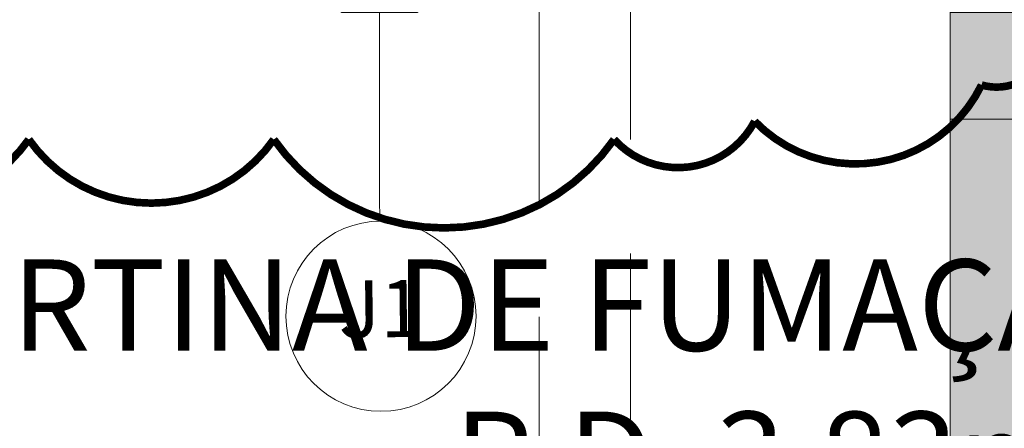
# Model space of a CAD drawing. Units: metres. Extents: x -1112 to 0, y 0 to 1141.
# Drawn here: x -885 to -879, y 839 to 842 of the extents above; entities that cross this region are included whole.
import ezdxf
from ezdxf.enums import TextEntityAlignment as Align
from ezdxf.lldxf.tags import DXFTag

# ---------------------------------------------------------------- set-up
doc = ezdxf.new("R2010")
doc.units = ezdxf.units.M
doc.header["$MEASUREMENT"] = 0
for name, pattern in [('716TER$0$HIDDEN', [0.375, 0.25, -0.125]), ('ACAD_ISO04W100', [30, 24, -3, 0, -3]), ('DASHED', [0.75, 0.5, -0.25]), ('EXN-BASE-TR$0$DASHED', [0.75, 0.5, -0.25])]:
    doc.linetypes.add(name, pattern=pattern)
doc.layers.get('0').update_dxf_attribs({"color": 251})
for name, color, linetype, lineweight in [('ECN_ARQ_PILARES', 5, 'Continuous', 30), ('ECN_ARQ_REBAIXOS_FORRO', 1, 'DASHED', 5), ('ECN_CORTINA DE FUMAÇA', 1, 'DASHED', 5), ('EIXOS', 1, 'ACAD_ISO04W100', 5), ('REVISÂO', 11, 'Continuous', 18), ('ROTA DE FUGA', 70, 'Continuous', 15)]:
    doc.layers.add(name, color=color, linetype=linetype, lineweight=lineweight)
doc.layers.add('ECN_ARQ_PORTOES DE ACESSO_INTERNOS', color=2, linetype='Continuous')
doc.styles.add('ARIAL', font='ARIALN.TTF')
doc.styles.add('EXN-BASE-TR$0$716TER-Alternativo$0$ROMANS', font='romans.shx')
tags = doc.linetypes.add('DASHDOTX2', pattern=[2, 1, -0.5, 0, -0.5]).pattern_tags.tags
tags[10:11] = [DXFTag(74, 4), DXFTag(75, 0), DXFTag(340, '0'), DXFTag(46, 1.0), DXFTag(50, 0.0), DXFTag(44, 0.0), DXFTag(45, 0.0)]
tags[8:9] = [DXFTag(74, 4), DXFTag(75, 0), DXFTag(340, '0'), DXFTag(46, 1.0), DXFTag(50, 0.0), DXFTag(44, 0.0), DXFTag(45, 0.0)]
tags[6:7] = [DXFTag(74, 4), DXFTag(75, 0), DXFTag(340, '0'), DXFTag(46, 1.0), DXFTag(50, 0.0), DXFTag(44, 0.0), DXFTag(45, 0.0)]
tags[4:5] = [DXFTag(74, 4), DXFTag(75, 0), DXFTag(340, '0'), DXFTag(46, 1.0), DXFTag(50, 0.0), DXFTag(44, 0.0), DXFTag(45, 0.0)]

# ---------------------------------------------------------------- blocks, each defined once
blk = doc.blocks.new('COLUNA1')
at = {"layer": 'ECN_ARQ_PILARES'}
blk.add_hatch(color=254, dxfattribs=at).paths.add_polyline_path([(-0.5, 0.5), (0.5, 0.5), (0.5, -0.5), (-0.5, -0.5)])
blk.add_lwpolyline([(-0.5, 0.5), (0.5, 0.5), (0.5, -0.5), (-0.5, -0.5)], close=True, dxfattribs=at)
at = {"layer": 'EIXOS', "linetype": 'DASHDOTX2'}
for p, q in [((0, 2.915), (0, -2.915)), ((-2.977, 0), (2.977, 0))]:
    blk.add_line(p, q, dxfattribs=at)
blk = doc.blocks.new('EXN-BASE-TR$0$716TER-Alternativo$0$N-eixo-v')
at = {"color": 1}
blk.add_line((0, 0), (0.001303, 0), dxfattribs=at)
blk.add_circle((-0.005, 0), 0.005, dxfattribs=at)
at = {"color": 7, "style": 'EXN-BASE-TR$0$716TER-Alternativo$0$ROMANS'}
blk.add_attdef('1', text='', height=0.003, dxfattribs=at).set_placement((-0.005, 0), align=Align.MIDDLE)

msp = doc.modelspace()

# ---------------------------------------------------------------- hatches: boundary and pattern name
at = {"layer": 'ROTA DE FUGA', "ltscale": 3, "transparency": 33554534}
h = msp.add_hatch(color=256, dxfattribs=at)
h.dxf.hatch_style = 1
h.paths.add_polyline_path([(-925.068, 842.4659), (-944.2364, 842.4659), (-944.2364, 840.1266), (-944.2364, 831.4659), (-943.3789, 831.4659), (-943.3789, 826.2159), (-947.3789, 826.2159), (-951.9546, 826.2042), (-951.9546, 818.7042), (-929.068, 818.7159), (-929.068, 778.4566), (-930.8789, 778.4566), (-930.8789, 770.2159), (-919.1289, 770.2159), (-919.1289, 772.4159), (-923.3789, 772.4159), (-923.3789, 778.4566), (-925.068, 778.4566), (-925.068, 818.7159), (-879.376, 818.7159), (-879.376, 770.216), (-873.0789, 770.2159), (-873.0789, 772.4159), (-875.3789, 772.4159), (-875.3789, 818.7159), (-826.8789, 818.7159), (-826.8789, 772.4159), (-831.2289, 772.4159), (-831.2289, 770.2159), (-819.3789, 770.2159), (-819.3789, 778.2159), (-822.8789, 778.2159), (-822.8789, 818.7159), (-802.8789, 818.7159), (-802.8789, 822.7159), (-822.8789, 822.7159), (-822.8789, 833.0159), (-802.8789, 833.0159), (-802.8789, 834.7158), (-822.8789, 834.7158), (-822.8789, 840.6759), (-819.2539, 840.6759), (-819.2539, 842.2006), (-822.8789, 842.2006), (-822.8789, 846.0852), (-822.8789, 846.3352), (-826.8789, 846.3352), (-826.8789, 822.7159), (-875.3789, 822.7159), (-875.3789, 842.7159), (-879.3789, 842.7159), (-879.3789, 822.7159), (-925.068, 822.7159)])
h.paths.add_polyline_path([(-929.068, 831.4659), (-929.068, 822.7159), (-939.3789, 822.7159), (-939.3789, 831.4659)], flags=16)

# ---------------------------------------------------------------- linework, layer by layer
at = {"layer": 'ECN_ARQ_PORTOES DE ACESSO_INTERNOS', "linetype": 'EXN-BASE-TR$0$DASHED', "lineweight": 0, "ltscale": 2}
msp.add_lwpolyline([(-879.3789, 841.5159), (-879.3789, 842.2159), (-875.3789, 842.2159), (-875.3789, 841.5159), (-879.3789, 841.5159)], dxfattribs=at)
at = {"layer": 'ECN_ARQ_REBAIXOS_FORRO', "linetype": '716TER$0$HIDDEN', "ltscale": 6}
msp.add_lwpolyline([(-882.0789, 842.4659), (-882.0789, 830.1329), (-881.4789, 830.1329), (-881.4789, 842.4659)], dxfattribs=at)
at = {"layer": 'REVISÂO', "const_width": 0.05}
msp.add_lwpolyline([(-887.0431, 841.3828, 0.520567), (-885.4331, 841.3828, 0.520567), (-885.4331, 841.3828, 0.520567), (-883.8231, 841.3828, 0.520567), (-883.8231, 841.3828, 0.520567), (-883.8231, 841.3828, 0.520567), (-881.5869, 841.3828, 0.520567), (-881.5869, 841.3828, 0.520567), (-880.6626, 841.502, 0.520567), (-879.1719, 841.7403, 0.520567), (-879.1719, 841.7403, 0.520567), (-878.7246, 842.0978, 0.520567)], format="xyb", dxfattribs=at)
at = {"layer": 'ROTA DE FUGA', "ltscale": 3}
msp.add_lwpolyline([(-875.3789, 842.7159), (-879.3789, 842.7159), (-879.3789, 822.7159), (-925.068, 822.7159), (-925.068, 842.4659), (-944.2364, 842.4659), (-944.2364, 840.1266), (-944.2364, 840.1266), (-944.2364, 831.4659), (-943.3789, 831.4659), (-943.3789, 826.2159), (-947.3789, 826.2159), (-951.9546, 826.2042), (-951.9546, 818.7042)], dxfattribs=at)

# ---------------------------------------------------------------- block references
at = {"layer": 'ECN_ARQ_PILARES', "lineweight": 50, "xscale": 0.5, "yscale": 0.5, "zscale": 0.5}
msp.add_blockref('COLUNA1', (-883.1289, 842.4659), dxfattribs=at)
at = {"layer": 'EIXOS'}
ref = msp.add_blockref('EXN-BASE-TR$0$716TER-Alternativo$0$N-eixo-v', (-883.1268, 840.8455), dxfattribs=dict(at, xscale=-124.9999999999999, yscale=125, zscale=125, rotation=270.75))
ref.add_attrib('1', 'J1', dxfattribs={"layer": '0', "color": 7, "height": 0.375, "rotation": 0.75, "style": 'EXN-BASE-TR$0$716TER-Alternativo$0$ROMANS'}).set_placement((-883.1186, 840.2205), align=Align.MIDDLE)

# ---------------------------------------------------------------- texts
at = {"layer": 'ECN_CORTINA DE FUMAÇA', "ltscale": 4, "insert": (-878.5698, 838.9935), "char_height": 0.6, "attachment_point": 9, "style": 'ARIAL'}
msp.add_mtext('{\\Fromans|c0;CORTINA DE FUMAÇA\\PP.D. 3.83m}', dxfattribs=at)

doc.saveas('drawing.dxf')
